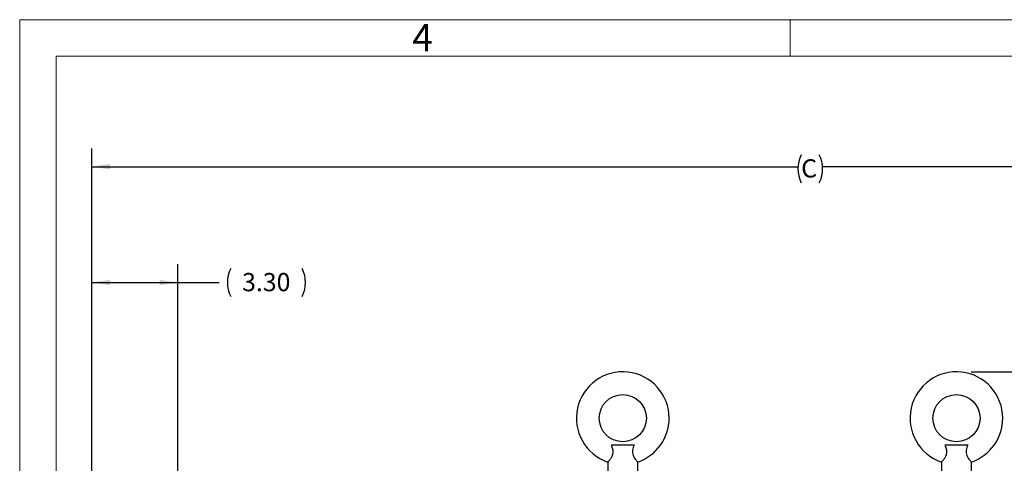
# Model space of a CAD drawing. Units: inches. Extents: x 0 to 16.8, y 0 to 10.8.
# Drawn here: x 0.3 to 5.6, y 8.3 to 10.8 of the extents above; entities that cross this region are included whole.
import ezdxf
from ezdxf.enums import TextEntityAlignment as Align

# ---------------------------------------------------------------- set-up
doc = ezdxf.new("R2010")
doc.units = ezdxf.units.IN
doc.header["$MEASUREMENT"] = 0
doc.layers.add('DIMENSION', color=5, linetype='Continuous')
doc.styles.add('SLDTEXTSTYLE0', font='TXT', dxfattribs={"width": 0.605})
doc.dimstyles.new('SLDDIMSTYLE0', dxfattribs={"dimtxt": 0.1, "dimasz": 0.1, "dimexe": 0, "dimexo": 0.0625, "dimgap": 0.025, "dimtad": 0, "dimtih": 1, "dimtoh": 1, "dimlfac": 7, "dimrnd": 1e-09, "dimzin": 12, "dimdsep": 46, "dimtxsty": 'SLDTEXTSTYLE0', "dimsah": 1, "dimcen": 0.09, "dimadec": 0, "dimazin": 3, "dimtfac": 1, "dimtofl": 0, "dimtmove": 0, "dimatfit": 3, "dimfxl": 1, "dimfrac": 2, "dimtolj": 1, "dimtzin": 12, "dimarcsym": 0})
doc.dimstyles.new('SLDDIMSTYLE1', dxfattribs={"dimtxt": 0.1, "dimasz": 0.1, "dimexe": 0, "dimexo": 0.0625, "dimgap": 0.025, "dimtad": 0, "dimtih": 1, "dimtoh": 1, "dimdec": 3, "dimlfac": 7, "dimrnd": 1e-09, "dimzin": 12, "dimdsep": 46, "dimtxsty": 'SLDTEXTSTYLE0', "dimsah": 1, "dimcen": 0.09, "dimadec": 0, "dimazin": 3, "dimtfac": 1, "dimtdec": 3, "dimtofl": 0, "dimtmove": 0, "dimatfit": 3, "dimfxl": 1, "dimfrac": 2, "dimtolj": 1, "dimtzin": 12, "dimarcsym": 0})
doc.dimstyles.new('SLDDIMSTYLE2', dxfattribs={"dimtxt": 0.1, "dimasz": 0.1, "dimexe": 0, "dimexo": 0.0625, "dimgap": 0.025, "dimtad": 0, "dimtih": 1, "dimtoh": 1, "dimlfac": 7, "dimrnd": 1e-09, "dimzin": 4, "dimdsep": 46, "dimtxsty": 'SLDTEXTSTYLE0', "dimsah": 1, "dimcen": 0.09, "dimadec": 0, "dimazin": 1, "dimtfac": 1, "dimtofl": 0, "dimtmove": 0, "dimatfit": 3, "dimfxl": 1, "dimfrac": 2, "dimtolj": 1, "dimtzin": 12, "dimarcsym": 0})

# ---------------------------------------------------------------- blocks, each defined once
blk = doc.blocks.new('B-Format-EN')
at = {"color": 7, "linetype": 'Continuous', "lineweight": 18}
for p, q in [((0.25, 10.75), (0.25, 0.25)), ((16.75, 10.75), (0.25, 10.75)), ((4.475, 10.55), (4.475, 10.75)), ((16.55, 10.55), (0.45, 10.55)), ((0.45, 10.55), (0.45, 0.45))]:
    blk.add_line(p, q, dxfattribs=at)
at = {"color": 7, "linetype": 'Continuous', "lineweight": 0, "insert": (2.4595, 10.7269), "char_height": 0.15, "attachment_point": 2, "style": 'SLDTEXTSTYLE0'}
blk.add_mtext('4', dxfattribs=at)
at = {"color": 7, "linetype": 'Continuous', "lineweight": 0, "style": 'SLDTEXTSTYLE0', "width": 0.605}
for tag, height, p in [('AUTOATTR11', 0.09, (6.5338, 1.7778)), ('AUTOATTR15', 0.09, (6.1799, 1.5279)), ('AUTOATTR7', 0.09, (11.8514, 1.5249)), ('AUTOATTR9', 0.09, (11.8514, 1.0255)), ('AUTOATTR2', 0.09, (13.8619, 1.0564)), ('AUTOATTR13', 0.15, (12.9559, 0.4361)), ('AUTOATTR3', 0.15, (14.1258, 0.4389)), ('AUTOATTR4', 0.09, (16.1008, 0.4908))]:
    blk.add_attdef(tag, text='', height=height, dxfattribs=at).set_placement(p, align=Align.BOTTOM_LEFT)
at = {"color": 7, "linetype": 'Continuous', "lineweight": 18, "style": 'SLDTEXTSTYLE0', "width": 0.605}
blk.add_attdef('AUTOATTR5', text='', height=0.15, dxfattribs=at).set_placement((14.265, 1.188), align=Align.BOTTOM_LEFT)
at = {"color": 7, "linetype": 'Continuous', "lineweight": 0}
for tag in ['AUTOATTR12', 'AUTOATTR14', 'AUTOATTR16', 'AUTOATTR17', 'AUTOATTR0', 'AUTOATTR1', 'AUTOATTR10']:
    blk.add_attdef(tag, (0, 0), '', height=1, dxfattribs=at)
blk = doc.blocks.new('_D_2')
at = {"layer": 'DIMENSION'}
for p, q in [((0.6457, 6.7358), (0.6457, 9.4084)), ((1.1171, 7.9498), (1.1171, 9.4084)), ((0.6457, 9.3084), (1.1171, 9.3084)), ((1.1171, 9.3084), (1.3444, 9.3084))]:
    blk.add_line(p, q, dxfattribs=at)
for centre, start, end in [((1.5603, 9.3084), 153.4349, 206.5651), ((1.6458, 9.3084), 333.4349, 26.5651)]:
    blk.add_arc(centre, 0.1715, start, end, dxfattribs=at)
for points in [[(0.6457, 9.3084), (0.7457, 9.2934), (0.7457, 9.3234)], [(1.1171, 9.3084), (1.0171, 9.3234), (1.0171, 9.2934)]]:
    blk.add_solid(points, dxfattribs=at)
at = {"layer": 'DIMENSION', "insert": (1.4694, 9.3606), "char_height": 0.1, "attachment_point": 1, "style": 'SLDTEXTSTYLE0'}
blk.add_mtext('3.30', dxfattribs=at)
blk = doc.blocks.new('_D_3')
at = {"layer": 'DIMENSION'}
for p, q in [((0.6457, 6.5505), (0.6457, 10.0436)), ((8.5245, 6.7452), (8.5245, 10.0436)), ((0.6457, 9.9436), (4.5174, 9.9436)), ((8.5245, 9.9436), (4.6528, 9.9436))]:
    blk.add_line(p, q, dxfattribs=at)
for centre, start, end in [((4.689, 9.9321), 153.4349, 206.5651), ((4.4812, 9.9321), 333.4349, 26.5651)]:
    blk.add_arc(centre, 0.1716, start, end, dxfattribs=at)
for points in [[(0.6457, 9.9436), (0.7457, 9.9286), (0.7457, 9.9586)], [(8.5245, 9.9436), (8.4245, 9.9586), (8.4245, 9.9286)]]:
    blk.add_solid(points, dxfattribs=at)
at = {"layer": 'DIMENSION', "insert": (4.5355, 9.9843), "char_height": 0.1, "attachment_point": 1, "style": 'SLDTEXTSTYLE0'}
blk.add_mtext('C', dxfattribs=at)
blk = doc.blocks.new('_D_12')
at = {"layer": 'DIMENSION'}
for p, q in [((5.4668, 8.8186), (6.0372, 8.8186)), ((5.9372, 8.8186), (5.9372, 8.6025)), ((5.9372, 8.21), (5.9372, 8.4261)), ((5.6628, 8.21), (6.0372, 8.21))]:
    blk.add_line(p, q, dxfattribs=at)
for centre, start, end in [((5.957, 8.5028), 153.4349, 206.5651), ((5.9174, 8.5028), 333.4349, 26.5651)]:
    blk.add_arc(centre, 0.1716, start, end, dxfattribs=at)
for points in [[(5.9372, 8.8186), (5.9222, 8.7186), (5.9522, 8.7186)], [(5.9372, 8.21), (5.9522, 8.31), (5.9222, 8.31)]]:
    blk.add_solid(points, dxfattribs=at)
at = {"layer": 'DIMENSION', "insert": (5.8035, 8.555), "char_height": 0.1, "attachment_point": 1, "style": 'SLDTEXTSTYLE0'}
blk.add_mtext('4.26', dxfattribs=at)

msp = doc.modelspace()

# ---------------------------------------------------------------- linework, layer by layer
at = {"color": 7, "linetype": 'Continuous', "lineweight": 18}
for p in [(16.55, 10.55), (0.45, 0.45)]:
    msp.add_line(p, (0.45, 10.55), dxfattribs=at)
at = {"color": 7, "linetype": 'Continuous', "lineweight": 25}
for p, q in [((3.49487, 8.41788), (3.61935, 8.41788)), ((5.32451, 8.41788), (5.44899, 8.41788)), ((3.47518, 8.32358), (3.47518, 8.24716)), ((3.63904, 8.24716), (3.63904, 8.32358)), ((5.30482, 8.32358), (5.30482, 8.24716)), ((5.46868, 8.24716), (5.46868, 8.32358))]:
    msp.add_line(p, q, dxfattribs=at)
for centre in [(3.55711, 8.5643), (5.38675, 8.5643)]:
    msp.add_circle(centre, 0.12929, dxfattribs=at)
for centre, start, end in [((3.55711, 8.5643), 0, 251.21768), ((5.38675, 8.5643), 0, 251.21768), ((3.55711, 8.5643), 288.78273, 0), ((5.38675, 8.5643), 288.78273, 0)]:
    msp.add_arc(centre, 0.25429, start, end, dxfattribs=at)
for points, knots in [([(3.47528, 8.32368), (3.47525, 8.32365), (3.4749, 8.32329), (3.47735, 8.32582), (3.48399, 8.33318), (3.49299, 8.3448), (3.50069, 8.35897), (3.50449, 8.37401), (3.50406, 8.38756), (3.50143, 8.39948), (3.49825, 8.40924), (3.49591, 8.41521), (3.49487, 8.41788)], [0, 0, 0, 0, 0.0129251, 0.1507441, 0.2890343, 0.4379752, 0.5657035, 0.6683297, 0.7709919, 0.8513108, 0.9336879, 1, 1, 1, 1]), ([(3.61935, 8.41788), (3.6176, 8.41334), (3.61404, 8.40414), (3.61022, 8.38926), (3.6097, 8.37365), (3.61383, 8.35815), (3.62153, 8.34446), (3.62884, 8.33497), (3.63394, 8.32906), (3.63696, 8.32577), (3.63877, 8.32385), (3.63889, 8.32374), (3.63894, 8.32368)], [0, 0, 0, 0, 0.1118996, 0.2270555, 0.333527, 0.4403726, 0.5713672, 0.7054678, 0.7830844, 0.8631753, 0.9367943, 1, 1, 1, 1]), ([(5.30492, 8.32368), (5.30489, 8.32365), (5.30454, 8.32329), (5.30699, 8.32582), (5.31363, 8.33318), (5.32263, 8.3448), (5.33034, 8.35897), (5.33414, 8.37401), (5.3337, 8.38756), (5.33107, 8.39948), (5.3279, 8.40924), (5.32556, 8.41521), (5.32451, 8.41788)], [0, 0, 0, 0, 0.0129251, 0.1507441, 0.2890343, 0.4379752, 0.5657035, 0.6683297, 0.7709919, 0.8513108, 0.9336879, 1, 1, 1, 1]), ([(5.44899, 8.41788), (5.44724, 8.41334), (5.44369, 8.40414), (5.43986, 8.38926), (5.43935, 8.37365), (5.44347, 8.35815), (5.45118, 8.34446), (5.45848, 8.33497), (5.46358, 8.32906), (5.4666, 8.32577), (5.46842, 8.32385), (5.46853, 8.32374), (5.46858, 8.32368)], [0, 0, 0, 0, 0.1118996, 0.2270555, 0.333527, 0.4403726, 0.5713672, 0.7054678, 0.7830844, 0.8631753, 0.9367943, 1, 1, 1, 1])]:
    msp.add_open_spline(points, degree=3, knots=knots, dxfattribs=at)

# ---------------------------------------------------------------- block references
at = {"color": 7, "linetype": 'Continuous'}
msp.add_blockref('B-Format-EN', (0, 0), dxfattribs=at)

# ---------------------------------------------------------------- dimensions: what is measured, and where the dimension line sits
at = {"layer": 'DIMENSION'}
for base, p1, p2, text, dimstyle, picture, middle in [((8.52451, 9.94359), (0.64568, 6.47055), (8.52451, 6.66515), '(C)', 'SLDDIMSTYLE1', '_D_3', (4.5851, 9.94359)), ((1.11711, 9.30842), (0.64568, 6.65577), (1.11711, 7.86984), '(<>)', 'SLDDIMSTYLE2', '_D_2', (1.60305, 9.30842))]:
    dim = msp.add_linear_dim(base=base, p1=p1, p2=p2, text=text, dimstyle=dimstyle, dxfattribs=at)
    dim.commit()
    dim.dimension.update_dxf_attribs({"geometry": picture, "text_midpoint": middle, "dimtype": 160})
dim = msp.add_linear_dim(base=(5.93721, 8.21002), p1=(5.38675, 8.81859), p2=(5.58282, 8.21002), angle=90, text='(<>)', dimstyle='SLDDIMSTYLE0', dxfattribs=at)
dim.commit()
dim.dimension.update_dxf_attribs({"geometry": '_D_12', "text_midpoint": (5.93721, 8.5143), "dimtype": 160})

doc.saveas('drawing.dxf')
